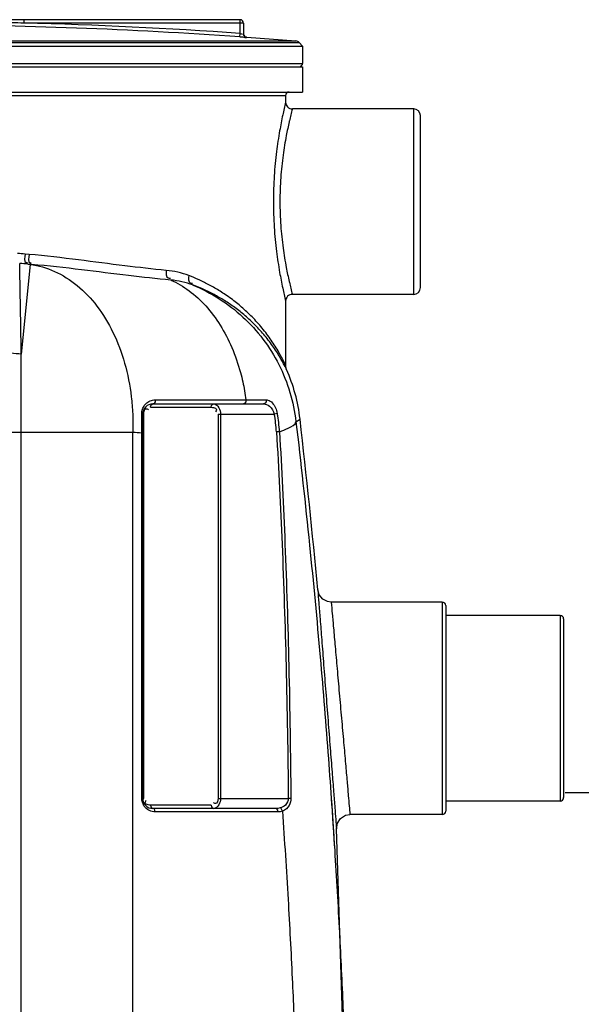
# Model space of a CAD drawing. Units: millimetres. Extents: x 16128 to 18983, y -1405 to 1614.
# Drawn here: x 18269 to 18602, y 901 to 1485 of the extents above; entities that cross this region are included whole.
import ezdxf

# ---------------------------------------------------------------- set-up
doc = ezdxf.new("R2010")
doc.units = ezdxf.units.MM
doc.layers.add('AM_5', color=3, linetype='Continuous', lineweight=25)
doc.layers.add('körperlinien dünn', color=1, linetype='Continuous', lineweight=25)
doc.styles.get("Standard").update_dxf_attribs({"font": 'ARIAL.TTF'})
doc.dimstyles.new('AM_DIN$0', dxfattribs={"dimtxt": 50, "dimasz": 65, "dimexe": 25, "dimexo": 1, "dimgap": 15, "dimtad": 1, "dimdec": 0, "dimdsep": 46, "dimtxsty": 'STANDARD', "dimcen": 0, "dimclrd": 256, "dimclre": 256, "dimclrt": 2, "dimadec": 0, "dimazin": 2, "dimtp": 0.1, "dimtm": 0.1, "dimtfac": 0.71, "dimtdec": 0, "dimtmove": 0, "dimatfit": 3, "dimfxl": 1, "dimlwd": -1, "dimlwe": -1, "dimarcsym": 0})

# ---------------------------------------------------------------- blocks, each defined once
blk = doc.blocks.new('*D413')
at = {"layer": 'AM_5'}
for p, q in [((18592.65, 1026.98), (18982.71, 1026.98)), ((18957.71, 961.98), (18957.71, 106.98)), ((18492.65, 41.98), (18982.71, 41.98))]:
    blk.add_line(p, q, dxfattribs=at)
for points in [[(18946.88, 961.98), (18968.54, 961.98), (18957.71, 1026.98)], [(18946.88, 106.98), (18968.54, 106.98), (18957.71, 41.98)]]:
    blk.add_solid(points, dxfattribs=at)
at = {"layer": 'DEFPOINTS', "color": 0}
for p in [(18591.65, 1026.98), (18491.65, 41.98), (18957.71, 41.98)]:
    blk.add_point(p, dxfattribs=at)
at = {"layer": 'AM_5', "color": 2, "insert": (18917.18, 534.48), "char_height": 50, "attachment_point": 5, "rotation": 90}
blk.add_mtext('985', dxfattribs=at)

msp = doc.modelspace()

# ---------------------------------------------------------------- linework, layer by layer
at = {"layer": 'körperlinien dünn'}
for p, q in [((18399.65, 1485.46), (18204.15, 1485.46)), ((18271.46, 1483.46), (18271.46, 1485.46)), ((18399.65, 1477.31), (18399.65, 1485.46)), ((18401.65, 1483.46), (18271.46, 1483.46)), ((18401.65, 1483.46), (18401.65, 1477.04)), ((17948.61, 1471.9), (18434.69, 1471.9)), ((17950.58, 1472.85), (18432.72, 1472.85)), ((18399.51, 1475.31), (18399.65, 1477.31)), ((18403.51, 1475.05), (18403.51, 1475.06)), ((18403.54, 1475.06), (18432.72, 1472.85)), ((18434.69, 1471.9), (18436.65, 1469.77)), ((17946.65, 1469.77), (18436.65, 1469.77)), ((18436.65, 1469.77), (18436.65, 1459.53)), ((17946.65, 1459.53), (18436.65, 1459.53)), ((17946.65, 1457.53), (18436.65, 1457.53)), ((18436.65, 1457.53), (18436.65, 1442.53)), ((17946.65, 1442.53), (18436.65, 1442.53)), ((17956.65, 1440.53), (18426.65, 1440.53)), ((18426.65, 1440.53), (18426.65, 1436.53)), ((18502.65, 1432.53), (18430.65, 1432.53)), ((18502.65, 1322.53), (18502.65, 1432.53)), ((18506.65, 1326.53), (18506.65, 1428.53)), ((18274.35, 1346.22), (18272.1, 1346.42)), ((18275.02, 1340.31), (18269.78, 1287.11)), ((18275.87, 1340.25), (18273.57, 1340.45)), ((18273.57, 1340.45), (18275.02, 1340.31)), ((18275.02, 1340.31), (18275.87, 1340.25)), ((18502.65, 1322.53), (18430.65, 1322.53)), ((18426.65, 1318.53), (18426.65, 1280.36)), ((18269.78, 551.05), (18269.78, 1287.11)), ((18426.68, 1279.8), (18426.65, 1280.36)), ((18426.67, 1279.92), (18426.65, 1280.36)), ((18426.74, 1279.3), (18426.67, 1279.92)), ((18426.74, 1279.31), (18426.68, 1279.8)), ((18426.87, 1278.74), (18426.74, 1279.3)), ((18427.03, 1278.26), (18426.87, 1278.74)), ((18427.06, 1278.18), (18426.9, 1278.64)), ((18427.12, 1278.03), (18427.03, 1278.26)), ((18427.12, 1278.03), (18427.06, 1278.18)), ((18427.11, 1278.05), (18427.16, 1277.93)), ((18427.16, 1277.93), (18427.12, 1278.03)), ((18427.19, 1277.88), (18427.16, 1277.93)), ((18347.86, 1257.53), (18413.46, 1257.53)), ((18403.1, 1260.02), (18415.09, 1260.02)), ((18342.44, 1251.53), (18341.86, 1251.53)), ((18341.86, 1023.53), (18341.86, 1251.53)), ((18342.44, 1023.53), (18342.44, 1251.53)), ((18346.44, 1255.53), (18382.53, 1255.53)), ((18386.53, 1251.53), (18419.92, 1251.53)), ((18386.53, 1251.53), (18386.53, 1023.53)), ((18387.94, 1251.53), (18387.94, 1023.53)), ((18421.69, 1251.86), (18419.92, 1251.53)), ((18432.79, 1247.01), (18435.21, 1248.53)), ((18237.12, 1240.84), (18335.94, 1240.84)), ((18335.95, 547.56), (18335.94, 1240.84)), ((18341.27, 1240.48), (18341.86, 1240.48)), ((18341.27, 1023.53), (18341.27, 1240.48)), ((18423, 1241.01), (18421.21, 1240.9)), ((18519.65, 1139.98), (18453.69, 1139.98)), ((18519.65, 1139.98), (18519.65, 1013.98)), ((18521.65, 1137.98), (18521.65, 1015.98)), ((18589.65, 1131.98), (18521.65, 1131.98)), ((18589.65, 1131.98), (18589.65, 1021.98)), ((18591.65, 1129.98), (18591.65, 1023.98)), ((18341.27, 1023.53), (18342.44, 1023.53)), ((18386.53, 1023.53), (18428.25, 1023.53)), ((18429.77, 1023.55), (18428.25, 1023.53)), ((18382.53, 1019.53), (18346.44, 1019.53)), ((18420.71, 1017.53), (18347.86, 1017.53)), ((18589.65, 1021.98), (18521.65, 1021.98)), ((18422.12, 1015.53), (18349.27, 1015.53)), ((18519.65, 1013.98), (18464.83, 1013.98)), ((18466.65, 697.53), (18456.85, 1005.48))]:
    msp.add_line(p, q, dxfattribs=at)
for points in [[(18426.9, 1278.64), (18426.76, 1279.19), (18426.74, 1279.31)], [(18346.44, 1255.53), (18346.63, 1256.53), (18347.15, 1257.27), (18347.86, 1257.53)], [(18349.26, 1259.93), (18349.18, 1258.78), (18348.65, 1257.87), (18347.86, 1257.53)], [(18382.53, 1255.53), (18382.72, 1256.53), (18383.23, 1257.27), (18383.94, 1257.53)], [(18403.1, 1260.02), (18403.06, 1258.83), (18402.53, 1257.89), (18401.71, 1257.53)], [(18415.09, 1260.02), (18415.03, 1258.83), (18414.41, 1257.89), (18413.46, 1257.53)], [(18341.27, 1251.76), (18341.59, 1251.69), (18341.79, 1251.62), (18341.86, 1251.53)], [(18453.69, 1139.98), (18451.48, 1140.3), (18448.63, 1141.79), (18446.6, 1144.28), (18445.73, 1147.24)], [(18346.44, 1019.53), (18346.63, 1018.53), (18347.15, 1017.8)], [(18349.27, 1015.53), (18349.08, 1016.53), (18348.56, 1017.27), (18347.15, 1017.8)], [(18382.53, 1019.53), (18382.72, 1018.53), (18383.23, 1017.8), (18383.94, 1017.53)], [(18423.34, 1017.87), (18422.09, 1017.62), (18420.71, 1017.53)], [(18422.12, 1015.53), (18421.94, 1016.53), (18421.42, 1017.27), (18420.71, 1017.53)], [(18424.76, 1015.98), (18424.47, 1016.82), (18423.97, 1017.49), (18423.34, 1017.87)], [(18424.76, 1015.98), (18423.5, 1015.65), (18422.12, 1015.53)], [(18456.85, 1005.48), (18457.34, 1008.78), (18459.22, 1011.68), (18462.14, 1013.52), (18464.83, 1013.99)]]:
    msp.add_lwpolyline(points, dxfattribs=at)
for centre, radius, start, end in [((18399.65, 1483.46), 2, 0, 90), ((18191.65, -1517.45), 2999.97, 86.02691, 89.7394), ((18191.65, -1517.45), 3001.96, 86.02691, 88.47656), ((18403.65, 1477.06), 2, 180, 265.95042), ((18432.48, 1469.86), 3, 42.68411, 85.3909), ((18434.65, 1459.53), 2, 292.4996, 0), ((18428.65, 1440.53), 2, 90, 180), ((18430.65, 1436.53), 4, 179.97821, 270.01086), ((18502.65, 1428.53), 4, 0, 90), ((18502.65, 1326.53), 4, 270, 0), ((18430.65, 1318.54), 4, 89.99025, 180.01968), ((18335.86, 1237.15), 100, 6.53233, 24.05471), ((18347.86, 1251.53), 6, 90, 180), ((18333.49, 1235.66), 87.88, 3.41829, 10.40601), ((18333.49, 1235.66), 89.68, 3.41828, 10.40601), ((13623.32, 697.53), 4843.33, 5.32764, 6.53233), ((18519.65, 1137.98), 2, 0, 90), ((18589.65, 1129.98), 2, 0, 90), ((18347.86, 1023.53), 6, 180, 270), ((18589.65, 1023.98), 2, 270, 0), ((18519.65, 1015.98), 2, 270, 0)]:
    msp.add_arc(centre, radius, start, end, dxfattribs=at)
for points, knots in [([(18271.46, 1483.46), (18266.38, 1483.53), (18255.77, 1483.65), (18239.24, 1483.81), (18221.94, 1483.92), (18210.15, 1483.96), (18204.3, 1483.98)], [0, 0, 0, 0, 15.252023, 31.815732, 49.606199, 67.158427, 67.158427, 67.158427, 67.158427]), ([(18399.51, 1475.31), (18399.92, 1475.28), (18400.75, 1475.18), (18401.87, 1475.32), (18403.5, 1474.5), (18403.51, 1475.05)], [0, 0, 0, 0, 1.238299, 2.357202, 4.006035, 4.006035, 4.006035, 4.006035]), ([(18403.51, 1475.05), (18403.18, 1475.07), (18402.52, 1475.29), (18401.82, 1476.04), (18401.65, 1476.71), (18401.65, 1477.04)], [0, 0, 0, 0, 0.989691, 1.97938, 2.969066, 2.969066, 2.969066, 2.969066]), ([(18426.65, 1436.53), (18426.04, 1434.01), (18424.75, 1428.39), (18422.86, 1418.63), (18421.04, 1406.62), (18419.7, 1392.6), (18419.21, 1377.6), (18419.7, 1362.6), (18421.03, 1348.57), (18422.84, 1336.53), (18424.74, 1326.74), (18426.03, 1321.08), (18426.65, 1318.53)], [0, 0, 0, 0, 7.777118, 17.311188, 29.805876, 44.223517, 59.512509, 74.804888, 89.236959, 101.751787, 111.310013, 119.16387, 119.16387, 119.16387, 119.16387]), ([(18428.77, 1424.94), (18428.14, 1422.21), (18426.76, 1415.66), (18424.94, 1404.62), (18423.59, 1391.57), (18423.08, 1377.6), (18423.58, 1363.62), (18424.93, 1350.55), (18426.75, 1339.48), (18428.13, 1332.89), (18428.77, 1330.13)], [0, 0, 0, 0, 8.41529, 20.083306, 33.522501, 47.758422, 61.997343, 75.44978, 87.136423, 95.645713, 95.645713, 95.645713, 95.645713]), ([(18272.1, 1346.42), (18271.97, 1344.73), (18271.02, 1341.22), (18273.16, 1341.34), (18273.41, 1341.38)], [0, 0, 0, 0, 5.078255, 5.813976, 5.813976, 5.813976, 5.813976]), ([(18274.35, 1346.22), (18274.22, 1344.53), (18273.29, 1341.01), (18275.45, 1341.15), (18275.7, 1341.19)], [0, 0, 0, 0, 5.080394, 5.833745, 5.833745, 5.833745, 5.833745]), ([(18355.75, 1336.76), (18347.57, 1337.52), (18330.22, 1339.51), (18303.15, 1343.13), (18284.17, 1345.35), (18274.35, 1346.22)], [0, 0, 0, 0, 24.629701, 52.38959, 81.945837, 81.945837, 81.945837, 81.945837]), ([(18269.78, 1287.11), (18269.68, 1292.92), (18269.48, 1303.6), (18269.22, 1318.01), (18269, 1330.12), (18268.87, 1337.35), (18268.8, 1340.85)], [0, 0, 0, 0, 17.422746, 32.040482, 43.254241, 53.748518, 53.748518, 53.748518, 53.748518]), ([(18275.02, 1340.31), (18280, 1339.65), (18290.05, 1336.73), (18303.64, 1328.06), (18315.4, 1315.57), (18324.86, 1299.86), (18331.69, 1281.63), (18334.91, 1265.18), (18335.73, 1255.01), (18335.88, 1251.62)], [0, 0, 0, 0, 15.060295, 30.865008, 47.818783, 66.070214, 85.53288, 105.936349, 116.124393, 116.124393, 116.124393, 116.124393]), ([(18358.45, 1331.03), (18350.1, 1331.79), (18332.45, 1333.73), (18304.98, 1337.25), (18285.77, 1339.4), (18275.87, 1340.25)], [0, 0, 0, 0, 25.130554, 53.281017, 83.087637, 83.087637, 83.087637, 83.087637]), ([(18355.75, 1336.76), (18355.68, 1335.21), (18355.6, 1332.18), (18357.84, 1332.07), (18358.28, 1332.13)], [0, 0, 0, 0, 4.650954, 5.98349, 5.98349, 5.98349, 5.98349]), ([(18369.21, 1333.67), (18367.08, 1334.49), (18362.65, 1335.83), (18358.07, 1336.54), (18355.75, 1336.76)], [0, 0, 0, 0, 6.84376, 13.845989, 13.845989, 13.845989, 13.845989]), ([(18369.21, 1333.67), (18368.98, 1332.22), (18368.7, 1329.21), (18370.87, 1329.16), (18371.29, 1329.23)], [0, 0, 0, 0, 4.413463, 5.684971, 5.684971, 5.684971, 5.684971]), ([(18425.7, 1282.36), (18424.75, 1284.31), (18422.4, 1288.72), (18418.14, 1295.52), (18412.83, 1302.56), (18406.92, 1309.12), (18400.71, 1314.94), (18394.37, 1320.01), (18387.98, 1324.36), (18381.64, 1328.06), (18375.41, 1331.14), (18371.25, 1332.88), (18369.21, 1333.67)], [0, 0, 0, 0, 6.498391, 14.98946, 24.030171, 32.931834, 41.436904, 49.538041, 57.262242, 64.601574, 71.54658, 78.108546, 78.108546, 78.108546, 78.108546]), ([(18358.45, 1331.03), (18362.3, 1329.32), (18369.82, 1324.86), (18379.71, 1315.74), (18388.23, 1304.31), (18395.14, 1290.94), (18399.7, 1277.67), (18401.64, 1268.89), (18402.29, 1265.23)], [0, 0, 0, 0, 12.639245, 25.979714, 40.147504, 55.163389, 70.954812, 82.108721, 82.108721, 82.108721, 82.108721]), ([(18371.46, 1328.12), (18369.39, 1328.89), (18365.11, 1330.16), (18360.69, 1330.83), (18358.45, 1331.03)], [0, 0, 0, 0, 6.604533, 13.360676, 13.360676, 13.360676, 13.360676]), ([(18371.46, 1328.12), (18376.93, 1325.87), (18387.5, 1320.38), (18401.63, 1309.48), (18413.62, 1296.26), (18423.08, 1281.12), (18429.71, 1264.55), (18432.11, 1252.88), (18432.79, 1247.01)], [0, 0, 0, 0, 17.752451, 35.508231, 53.265345, 71.022798, 88.779581, 106.533775, 106.533775, 106.533775, 106.533775]), ([(18426.11, 1280.07), (18425.23, 1281.81), (18423, 1285.89), (18418.91, 1292.21), (18413.76, 1298.84), (18408.03, 1305.02), (18402, 1310.5), (18395.85, 1315.27), (18389.66, 1319.37), (18383.51, 1322.84), (18377.47, 1325.75), (18373.44, 1327.39), (18371.46, 1328.12)], [0, 0, 0, 0, 5.865007, 13.93419, 22.544338, 31.041968, 39.179837, 46.948047, 54.369507, 61.433666, 68.128562, 74.471306, 74.471306, 74.471306, 74.471306]), ([(18269.78, 1287.11), (18267.71, 1287.15), (18263.75, 1287.53), (18258.41, 1288.97), (18254.31, 1291.09), (18252.4, 1293.21), (18251.97, 1294.3)], [0, 0, 0, 0, 6.234469, 11.862068, 16.48213, 19.999882, 19.999882, 19.999882, 19.999882]), ([(18342.98, 1256.81), (18343.51, 1257.51), (18344.91, 1258.82), (18346.7, 1259.56), (18347.68, 1259.77)], [0, 0, 0, 0, 2.633242, 5.641307, 5.641307, 5.641307, 5.641307]), ([(18349.26, 1259.93), (18355.29, 1259.94), (18366.85, 1259.96), (18378.41, 1259.98), (18383.94, 1259.99)], [0, 0, 0, 0, 18.09488, 34.679917, 34.679917, 34.679917, 34.679917]), ([(18383.94, 1257.53), (18385.23, 1257.53), (18387.55, 1255.38), (18387.94, 1252.81), (18387.94, 1251.53)], [0, 0, 0, 0, 3.874308, 7.698031, 7.698031, 7.698031, 7.698031]), ([(18413.46, 1257.53), (18414.74, 1257.53), (18417.8, 1256.16), (18419.49, 1253.29), (18419.92, 1251.53)], [0, 0, 0, 0, 3.844962, 9.277567, 9.277567, 9.277567, 9.277567]), ([(18416.12, 1259.86), (18417.13, 1259.56), (18419.95, 1257.45), (18421.27, 1254.13), (18421.69, 1251.86)], [0, 0, 0, 0, 3.144919, 10.066187, 10.066187, 10.066187, 10.066187]), ([(18343.17, 1254.27), (18343.36, 1254.49), (18343.97, 1254.81), (18344.56, 1254.52), (18344.81, 1254.36)], [0, 0, 0, 0, 0.870504, 1.787428, 1.787428, 1.787428, 1.787428]), ([(18385.03, 1254.98), (18385.35, 1254.78), (18385.97, 1253.93), (18385.37, 1253.12), (18385.07, 1252.76)], [0, 0, 0, 0, 1.15353, 2.542217, 2.542217, 2.542217, 2.542217]), ([(18423, 1241.01), (18424.77, 1241.65), (18428.02, 1243.09), (18432.47, 1245.04), (18432.79, 1247.01)], [0, 0, 0, 0, 5.651283, 11.611075, 11.611075, 11.611075, 11.611075]), ([(18432.79, 1247.01), (18435.66, 1222.64), (18440.78, 1176.13), (18447.1, 1109.51), (18451.99, 1049.16), (18455.74, 994.63), (18458.57, 945.46), (18460.67, 901.29), (18462.2, 861.82), (18463.29, 826.71), (18464.03, 795.33), (18464.54, 766.7), (18464.85, 739.71), (18465.01, 713.46), (18465.03, 687.42), (18464.9, 661.25), (18464.62, 634.49), (18464.16, 606.33), (18463.48, 575.68), (18462.48, 541.47), (18461.06, 502.94), (18459.09, 459.83), (18456.47, 412.34), (18453.08, 361.08), (18448.88, 306.76), (18445.56, 269.64), (18443.75, 250.7)], [0, 0, 0, 0, 73.61897, 140.356785, 200.74292, 255.244636, 304.348854, 348.478454, 387.908847, 422.852812, 453.868588, 482.069895, 508.742441, 534.839178, 560.821027, 586.874572, 613.356188, 641.106439, 671.367536, 705.329131, 743.763737, 787.023178, 834.811168, 886.431987, 941.149371, 998.241504, 998.241504, 998.241504, 998.241504]), ([(18421.21, 1240.9), (18422.53, 1218.73), (18424.83, 1172.48), (18427.15, 1100.02), (18427.97, 1049.73), (18428.25, 1023.53)], [0, 0, 0, 0, 66.619159, 138.913581, 217.5001, 217.5001, 217.5001, 217.5001]), ([(18423, 1241.01), (18424.3, 1218.83), (18426.54, 1172.55), (18428.77, 1100.06), (18429.53, 1049.75), (18429.77, 1023.55)], [0, 0, 0, 0, 66.651865, 138.973926, 217.582372, 217.582372, 217.582372, 217.582372]), ([(18445.73, 1147.24), (18445.93, 1144.65), (18446.38, 1138.92), (18447.16, 1129.04), (18448.12, 1116.83), (18449.25, 1102.32), (18450.51, 1086.33), (18451.8, 1069.86), (18453.04, 1054.08), (18454.15, 1039.98), (18455.07, 1028.18), (18455.8, 1018.83), (18456.38, 1011.54), (18456.7, 1007.36), (18456.85, 1005.48)], [0, 0, 0, 0, 7.80179, 17.237734, 29.720293, 44.556111, 60.911556, 77.836004, 94.122868, 108.393727, 120.256835, 129.63109, 136.536018, 142.201573, 142.201573, 142.201573, 142.201573]), ([(18453.69, 1139.98), (18453.9, 1137.68), (18454.35, 1132.58), (18455.13, 1123.8), (18456.09, 1112.94), (18457.23, 1100.05), (18458.48, 1085.85), (18459.78, 1071.22), (18461.02, 1057.2), (18462.12, 1044.68), (18463.05, 1034.2), (18463.78, 1025.88), (18464.36, 1019.39), (18464.69, 1015.67), (18464.83, 1013.98)], [0, 0, 0, 0, 6.952303, 15.348115, 26.450283, 39.642118, 54.181656, 69.223874, 83.69903, 96.386898, 106.938188, 115.278878, 121.426659, 126.491675, 126.491675, 126.491675, 126.491675]), ([(18387.94, 1023.53), (18387.94, 1022.22), (18387.53, 1019.63), (18385.19, 1017.53), (18383.94, 1017.53)], [0, 0, 0, 0, 3.954971, 7.707149, 7.707149, 7.707149, 7.707149]), ([(18386.53, 1023.53), (18386.53, 1022.38), (18385.97, 1019.89), (18384.41, 1020.55), (18384.16, 1020.71)], [0, 0, 0, 0, 3.469216, 4.38614, 4.38614, 4.38614, 4.38614]), ([(18428.25, 1023.53), (18428.27, 1022.1), (18427.03, 1019.34), (18424.51, 1018.17), (18423.34, 1017.87)], [0, 0, 0, 0, 4.314407, 7.942689, 7.942689, 7.942689, 7.942689]), ([(18429.77, 1023.55), (18429.79, 1022.13), (18429.12, 1018.86), (18426.42, 1016.55), (18424.76, 1015.98)], [0, 0, 0, 0, 4.261679, 9.551486, 9.551486, 9.551486, 9.551486]), ([(18453.72, 1023.53), (18454.43, 1013.3), (18456.19, 986.73), (18458.57, 945.46), (18460.67, 901.29), (18462.2, 861.82), (18463.29, 826.71), (18464.03, 795.33), (18464.54, 766.7), (18464.85, 739.71), (18465.01, 713.46), (18465.03, 687.42), (18464.9, 661.25), (18464.62, 634.49), (18464.16, 606.33), (18463.48, 575.68), (18462.48, 541.47), (18461.06, 502.94), (18459.09, 459.83), (18456.47, 412.34), (18453.08, 361.08), (18448.88, 306.76), (18445.56, 269.64), (18443.75, 250.7)], [224.469843, 224.469843, 224.469843, 224.469843, 255.244636, 304.348854, 348.478454, 387.908847, 422.852812, 453.868588, 482.069895, 508.742441, 534.839178, 560.821027, 586.874572, 613.356188, 641.106439, 671.367536, 705.329131, 743.763737, 787.023178, 834.811168, 886.431987, 941.149371, 998.241504, 998.241504, 998.241504, 998.241504]), ([(18343.28, 1018.23), (18343.15, 1018.38), (18342.89, 1018.7), (18342.65, 1019.04), (18342.54, 1019.22)], [0, 0, 0, 0, 0.604517, 1.231481, 1.231481, 1.231481, 1.231481]), ([(18345.09, 1019.67), (18344.36, 1019.83), (18342.9, 1020.57), (18343.46, 1021.7), (18343.65, 1021.97)], [0, 0, 0, 0, 2.255401, 3.238068, 3.238068, 3.238068, 3.238068]), ([(18349.27, 1015.53), (18348.11, 1015.53), (18346.68, 1015.86), (18345.44, 1016.51), (18345.23, 1016.63)], [0, 0, 0, 0, 3.485084, 4.210889, 4.210889, 4.210889, 4.210889]), ([(18424.76, 1015.98), (18425.96, 998.54), (18428.07, 965.47), (18430.55, 918.4), (18432.35, 876.36), (18433.64, 839.02), (18434.53, 805.88), (18435.12, 776.06), (18435.51, 748.39), (18435.72, 721.77), (18435.79, 695.49), (18435.7, 669.19), (18435.46, 642.45), (18435.04, 614.53), (18434.41, 584.28), (18433.47, 550.54), (18432.11, 512.44), (18430.2, 469.6), (18427.63, 422.21), (18424.28, 370.86), (18420.09, 316.31), (18416.76, 278.98), (18414.94, 259.92)], [0, 0, 0, 0, 52.448156, 99.413411, 141.402709, 178.666495, 211.507877, 240.860947, 268.125898, 294.523854, 320.738954, 346.961751, 373.437085, 400.937473, 430.754585, 464.207706, 502.175599, 545.138827, 592.832161, 644.553176, 699.521273, 756.96968, 756.96968, 756.96968, 756.96968])]:
    msp.add_open_spline(points, degree=3, knots=knots, dxfattribs=at)
for points in [[(18399.65, 1477.31), (18400.04, 1477.25), (18400.79, 1476.73), (18400.82, 1477.12)], [(18430.65, 1432.53), (18430.03, 1430.18), (18429.44, 1427.81), (18428.89, 1425.44)], [(18428.89, 1425.44), (18428.85, 1425.27), (18428.81, 1425.11), (18428.77, 1424.94)], [(18272.1, 1346.42), (18270.55, 1346.55), (18269, 1346.69), (18267.45, 1346.81)], [(18273.57, 1340.45), (18271.98, 1340.59), (18270.39, 1340.72), (18268.8, 1340.85)], [(18428.77, 1330.13), (18428.8, 1329.98), (18428.84, 1329.84), (18428.87, 1329.7)], [(18428.87, 1329.7), (18429.43, 1327.3), (18430.02, 1324.91), (18430.65, 1322.53)], [(18426.65, 1280.36), (18426.34, 1281.03), (18426.02, 1281.7), (18425.7, 1282.36)], [(18426.25, 1279.8), (18426.2, 1279.89), (18426.16, 1279.98), (18426.11, 1280.07)], [(18427.13, 1278), (18426.84, 1278.6), (18426.55, 1279.2), (18426.25, 1279.8)], [(18402.29, 1265.23), (18402.6, 1263.5), (18402.87, 1261.76), (18403.1, 1260.02)], [(18342.26, 1255.7), (18342.47, 1256.09), (18342.71, 1256.46), (18342.98, 1256.81)], [(18347.68, 1259.77), (18348.2, 1259.88), (18348.73, 1259.93), (18349.26, 1259.93)], [(18383.94, 1259.99), (18384.39, 1259.99), (18384.85, 1259.99), (18385.3, 1259.99)], [(18385.3, 1259.99), (18390.77, 1260), (18396.24, 1260.01), (18401.71, 1260.02)], [(18401.71, 1260.02), (18402.17, 1260.02), (18402.64, 1260.02), (18403.1, 1260.02)], [(18415.09, 1260.02), (18415.44, 1260.02), (18415.79, 1259.96), (18416.12, 1259.86)], [(18335.88, 1251.62), (18336.04, 1248.03), (18336.06, 1244.43), (18335.94, 1240.84)], [(18341.27, 1251.76), (18341.27, 1252.21), (18341.31, 1252.66), (18341.38, 1253.1)], [(18341.27, 1246.13), (18341.27, 1248), (18341.27, 1249.88), (18341.27, 1251.76)], [(18341.38, 1253.1), (18341.53, 1254), (18341.83, 1254.89), (18342.26, 1255.7)], [(18342.44, 1251.53), (18342.44, 1251.73), (18342.45, 1251.93), (18342.47, 1252.13)], [(18342.47, 1252.13), (18342.54, 1252.88), (18342.68, 1253.7), (18343.17, 1254.27)], [(18344.81, 1254.36), (18344.95, 1254.27), (18345.08, 1254.17), (18345.2, 1254.07)], [(18382.53, 1255.53), (18383.38, 1255.53), (18384.29, 1255.42), (18385.03, 1254.98)], [(18341.27, 1240.48), (18341.27, 1242.36), (18341.27, 1244.25), (18341.27, 1246.13)], [(18335.94, 1240.84), (18337.72, 1240.72), (18339.49, 1240.6), (18341.27, 1240.48)], [(18342.54, 1019.22), (18341.74, 1020.48), (18341.27, 1022.03), (18341.27, 1023.53)], [(18343.65, 1021.97), (18343.72, 1022.09), (18343.81, 1022.2), (18343.9, 1022.31)], [(18345.23, 1016.63), (18344.5, 1017.05), (18343.84, 1017.6), (18343.28, 1018.23)], [(18346.44, 1019.53), (18345.99, 1019.53), (18345.54, 1019.58), (18345.09, 1019.67)], [(18384.16, 1020.71), (18384.02, 1020.8), (18383.89, 1020.9), (18383.77, 1021)]]:
    msp.add_open_spline(points, degree=3, dxfattribs=at)

# ---------------------------------------------------------------- dimensions: what is measured, and where the dimension line sits
at = {"layer": 'AM_5'}
dim = msp.add_linear_dim(base=(18957.71, 41.98), p1=(18591.65, 1026.98), p2=(18491.65, 41.98), angle=90, text='985', dimstyle='AM_DIN$0', dxfattribs=at)
dim.commit()
dim.dimension.update_dxf_attribs({"geometry": '*D413', "text_midpoint": (18917.18, 534.48)})

doc.saveas('drawing.dxf')
